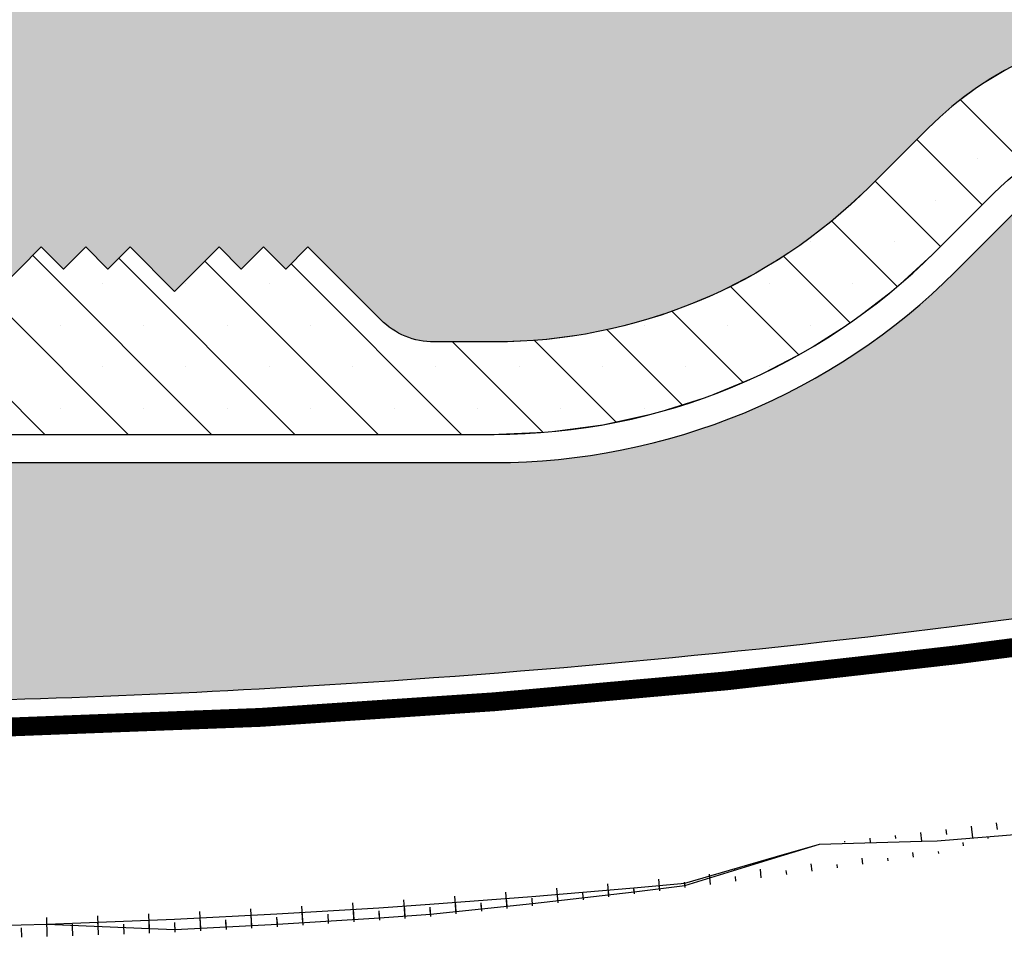
# Model space of a CAD drawing. Extents: x -5262 to -1506, y 2084 to 3604.
# Drawn here: x -2004 to -1926, y 3296 to 3369 of the extents above; entities that cross this region are included whole.
import ezdxf

# ---------------------------------------------------------------- set-up
doc = ezdxf.new("R2010")
doc.units = 0
doc.header["$MEASUREMENT"] = 0
for name, color, linetype in [('LOGO', 7, 'CONTINUOUS'), ('N PLATAFORMAS', 40, 'CONTINUOUS'), ('SARDINEL', 7, 'CONTINUOUS'), ('Talud', 7, 'CONTINUOUS')]:
    doc.layers.add(name, color=color, linetype=linetype)

msp = doc.modelspace()

# ---------------------------------------------------------------- hatches: boundary and pattern name
at = {"layer": 'N PLATAFORMAS'}
h = msp.add_hatch(color=255, dxfattribs=at)
h.paths.add_polyline_path([(-1909.833912009554, 3323.124303309839, -0.006234587033698061), (-1929.489778350288, 3320.412008701484, -0.01720815136704944), (-1984.804124130117, 3315.434876995753, -0.02500619582562183), (-2064.305588079797, 3315.04933342583, -0.01000016087479406), (-2095.998308100919, 3317.115617814134, -0.008563148146820984), (-2123.655267046014, 3319.967561951499, -0.01412884035539231), (-2166.857848733845, 3326.370232260446, -0.008189093026488741), (-2193.084329030657, 3331.47658933572, -0.9007504893579523), (-2192.877165864537, 3333.454895740967), (-1966.105039826775, 3333.454895740967, 0.1989123672582687), (-1929.441553240252, 3348.641409121685), (-1924.826175830508, 3353.256786527704, -1.373007990381544), (-1909.416474749515, 3323.187331904317, -0.005946249253853386)])
edge = h.paths.add_edge_path()
edge.add_line((-2033.24217749312, 3347.779765766706), (-2030.416040518502, 3350.608196600001))
edge.add_line((-2030.416040518502, 3350.608196600001), (-2028.64827356785, 3348.840429647486))
edge.add_line((-2028.64827356785, 3348.840429647486), (-2026.880506613473, 3350.608196600001))
edge.add_line((-2026.880506613473, 3350.608196600001), (-2025.112739660958, 3348.840429647486))
edge.add_line((-2025.112739660958, 3348.840429647486), (-2023.344972706581, 3350.608196600001))
edge.add_line((-2023.344972706581, 3350.608196600001), (-2019.809438801552, 3347.072662694971))
edge.add_line((-2019.809438801552, 3347.072662694971), (-2016.273904893728, 3350.608196600001))
edge.add_line((-2016.273904893728, 3350.608196600001), (-2014.506137943076, 3348.840429647486))
edge.add_line((-2014.506137943076, 3348.840429647486), (-2012.738370988699, 3350.608196600001))
edge.add_line((-2012.738370988699, 3350.608196600001), (-2010.970604036184, 3348.840429647486))
edge.add_line((-2010.970604036184, 3348.840429647486), (-2009.20283708367, 3350.608196598138))
edge.add_line((-2009.20283708367, 3350.608196598138), (-2005.667303176778, 3347.072662694971))
edge.add_line((-2005.667303176778, 3347.072662694971), (-2002.131769270817, 3350.608196600001))
edge.add_line((-2002.131769270817, 3350.608196600001), (-2000.364002318302, 3348.840429647486))
edge.add_line((-2000.364002318302, 3348.840429647486), (-1998.596235364857, 3350.608196600001))
edge.add_line((-1998.596235364857, 3350.608196600001), (-1996.828468412342, 3348.840429647486))
edge.add_line((-1996.828468412342, 3348.840429647486), (-1995.060701457965, 3350.608196600001))
edge.add_line((-1995.060701457965, 3350.608196600001), (-1991.525167553867, 3347.072662696834))
edge.add_line((-1991.525167553867, 3347.072662696834), (-1987.989633648837, 3350.608196600001))
edge.add_line((-1987.989633648837, 3350.608196600001), (-1986.221866695391, 3348.840429647486))
edge.add_line((-1986.221866695391, 3348.840429647486), (-1984.454099741945, 3350.608196600001))
edge.add_line((-1984.454099741945, 3350.608196600001), (-1982.686332789431, 3348.840429647486))
edge.add_line((-1982.686332789431, 3348.840429647486), (-1980.918565835985, 3350.608196600001))
edge.add_line((-1980.918565835985, 3350.608196600001), (-1977.383031930024, 3347.072662694971))
edge.add_line((-1977.383031930024, 3347.072662694971), (-1975.615267642955, 3345.304898409765))
edge.add_line((-1975.615267642955, 3345.304898409765), (-1975.122624293616, 3344.812255057167))
edge.add_arc((-1970.879983600644, 3349.054895739453), 6.000000000721296, 224.9999999278403, 269.9999999844451)
edge.add_line((-1970.879983602273, 3343.054895738731), (-1966.105039826775, 3343.054895742457))
edge.add_arc((-1966.105039815973, 3385.304895725385), 42.24999998292833, 269.9999999853512, 315.0000000042259)
edge.add_line((-1936.22977832071, 3355.429634234528), (-1931.614400937752, 3360.045011623423))
edge.add_arc((-1912.275030456567, 3340.705641173319), 27.35000000027164, -32.72225948713867, 135.0000000460412, ccw=False)
edge.add_arc((-1888.424151803762, 3325.38056083523), 0.9999999976068915, 147.2777405763059, 280.1174432281243)
edge.add_arc((-2028.417611883153, 4109.91587959663), 797.927747819861, 280.1174430977484, 280.5719007361333)
edge.add_arc((-2028.639985710989, 4110.356144772064), 798.4013503503637, 280.5817914177132, 280.967752669143)
edge.add_arc((-1879.592799461096, 3341.264074860641), 15.00000000071889, 280.9677526842004, 313.0438738447625)
edge.add_arc((-1879.592799461053, 3341.264074861452), 15.00000000128165, 313.0438738425291, 389.9999999940001)
edge.add_line((-1866.602418402391, 3348.764074860732), (-1894.4951597752, 3397.075720077972))
edge.add_line((-1894.4951597752, 3397.075720077972), (-1897.255834002694, 3401.857348103668))
edge.add_arc((-1910.24621506006, 3394.357348106355), 14.99999999917533, 29.99999998996484, 89.99999999825258)
edge.add_line((-1910.246215059603, 3409.35734810553), (-1928.614017854975, 3409.357348103668))
edge.add_arc((-1945.183596455182, 3396.197914671856), 21.15943343368939, 25.350530267731585, 38.45633581901558, ccw=False)
edge.add_line((-1926.061704255472, 3405.257432425986), (-1925.660689570773, 3404.357432427476))
edge.add_arc((-1945.183596451756, 3396.197914671539), 21.15943343034015, 12.452737007283588, 22.682286010800794, ccw=False)
edge.add_arc((-1945.18359645714, 3396.197914671666), 21.15943343556991, -89.99999999855072, 12.452737003804714, ccw=False)
edge.add_line((-1945.183596456604, 3375.038481236096), (-1945.992377232941, 3375.038481236096))
edge.add_line((-1945.992377232941, 3375.038481236096), (-1947.760144187202, 3373.270714283581))
edge.add_line((-1947.760144187202, 3373.270714283581), (-1945.992377233407, 3371.502947331066))
edge.add_line((-1945.992377233407, 3371.502947331066), (-1947.760144186387, 3369.735180378552))
edge.add_line((-1947.760144186387, 3369.735180378552), (-1949.527911138902, 3371.502947331066))
edge.add_line((-1949.527911138902, 3371.502947331066), (-1951.295678091416, 3369.735180380414))
edge.add_line((-1951.295678091416, 3369.735180380414), (-1953.063445045794, 3371.502947331066))
edge.add_line((-1953.063445045794, 3371.502947331066), (-1954.831211998308, 3369.735180380414))
edge.add_line((-1954.831211998308, 3369.735180380414), (-1958.366745903338, 3373.270714283581))
edge.add_line((-1958.366745903338, 3373.270714283581), (-1961.90227981023, 3369.735180376689))
edge.add_line((-1961.90227981023, 3369.735180376689), (-1963.670046762744, 3371.502947329204))
edge.add_line((-1963.670046762744, 3371.502947329204), (-1965.437813715259, 3369.735180380414))
edge.add_line((-1965.437813715259, 3369.735180380414), (-1967.205580669636, 3371.502947329204))
edge.add_line((-1967.205580669636, 3371.502947329204), (-1968.973347620288, 3369.735180380414))
edge.add_line((-1968.973347620288, 3369.735180380414), (-1972.50888152718, 3373.270714283581))
edge.add_line((-1972.50888152718, 3373.270714283581), (-1976.044415433141, 3369.735180378552))
edge.add_line((-1976.044415433141, 3369.735180378552), (-1977.812182386587, 3371.502947332929))
edge.add_line((-1977.812182386587, 3371.502947332929), (-1979.579949340033, 3369.735180378552))
edge.add_line((-1979.579949340033, 3369.735180378552), (-1981.347716292547, 3371.502947331066))
edge.add_line((-1981.347716292547, 3371.502947331066), (-1983.115483245062, 3369.735180380414))
edge.add_line((-1983.115483245062, 3369.735180380414), (-1986.651017151954, 3373.270714283581))
edge.add_line((-1986.651017151954, 3373.270714283581), (-1988.418784103537, 3371.502947331066))
edge.add_line((-1988.418784103537, 3371.502947331066), (-1990.182099279314, 3373.266262505795))
edge.add_line((-1990.182099279314, 3373.266262505795), (-1990.818483634102, 3372.629878150891))
edge.add_line((-1990.818483634102, 3372.629878150891), (-1992.340082982736, 3372.630369073372))
edge.add_line((-1992.340082982736, 3372.630369073372), (-2012.836898565473, 3372.634105509739))
edge.add_line((-2012.836898565473, 3372.634105509739), (-2016.012654897938, 3372.634105509739))
edge.add_line((-2016.012654897938, 3372.634105509739), (-2016.649051001476, 3373.270501610483))
edge.add_line((-2016.649051001476, 3373.270501610483), (-2020.184584906506, 3369.734967705454))
edge.add_line((-2020.184584906506, 3369.734967705454), (-2021.95235185902, 3371.502734659831))
edge.add_line((-2021.95235185902, 3371.502734659831), (-2023.720118813398, 3369.734967705454))
edge.add_line((-2023.720118813398, 3369.734967705454), (-2025.487885765912, 3371.502734657969))
edge.add_line((-2025.487885765912, 3371.502734657969), (-2027.255652719358, 3369.734967705454))
edge.add_line((-2027.255652719358, 3369.734967705454), (-2030.79118662625, 3373.270501608621))
edge.add_line((-2030.79118662625, 3373.270501608621), (-2032.558953576902, 3375.038268566723))
edge.add_line((-2032.558953576902, 3375.038268566723), (-2034.32672053128, 3373.270501608621))
edge.add_line((-2034.32672053128, 3373.270501608621), (-2034.958653106535, 3372.629665477793))
edge.add_line((-2034.958653106535, 3372.629665477793), (-2046.187945638964, 3372.633288445543))
edge.add_line((-2046.187945638964, 3372.633288445543), (-2046.823310340004, 3373.270714283581))
edge.add_line((-2046.823310340004, 3373.270714283581), (-2050.358844245034, 3369.735180378552))
edge.add_line((-2050.358844245034, 3369.735180378552), (-2052.126611197548, 3371.502947329204))
edge.add_line((-2052.126611197548, 3371.502947329204), (-2053.894378150994, 3369.735180378552))
edge.add_line((-2053.894378150994, 3369.735180378552), (-2057.429912056024, 3373.270714285444))
edge.add_line((-2057.429912056024, 3373.270714285444), (-2059.197679008538, 3371.502947332929))
edge.add_line((-2059.197679008538, 3371.502947332929), (-2060.342659815046, 3372.647928137924))
edge.add_line((-2060.342659815046, 3372.647928137924), (-2087.223479545856, 3372.633288445543))
edge.add_line((-2087.223479545856, 3372.633288445543), (-2087.858844245965, 3373.270714283581))
edge.add_line((-2087.858844245965, 3373.270714283581), (-2091.394378150994, 3369.735180380414))
edge.add_line((-2091.394378150994, 3369.735180380414), (-2093.162145103509, 3371.502947332929))
edge.add_line((-2093.162145103509, 3371.502947332929), (-2094.929912056955, 3369.735180378552))
edge.add_line((-2094.929912056955, 3369.735180378552), (-2096.697679010401, 3371.502947331066))
edge.add_line((-2096.697679010401, 3371.502947331066), (-2098.465445962916, 3369.735180376689))
edge.add_line((-2098.465445962916, 3369.735180376689), (-2102.000979869807, 3373.270714283581))
edge.add_line((-2102.000979869807, 3373.270714283581), (-2105.536513773905, 3369.735180380414))
edge.add_line((-2105.536513773905, 3369.735180380414), (-2107.304280727351, 3371.502947331066))
edge.add_line((-2107.304280727351, 3371.502947331066), (-2109.072047679866, 3369.735180380414))
edge.add_line((-2109.072047679866, 3369.735180380414), (-2110.839814632381, 3371.502947332929))
edge.add_line((-2110.839814632381, 3371.502947332929), (-2112.607581586758, 3369.735180378552))
edge.add_line((-2112.607581586758, 3369.735180378552), (-2116.143115492719, 3373.270714285444))
edge.add_line((-2116.143115492719, 3373.270714285444), (-2119.678649399611, 3369.735180376689))
edge.add_line((-2119.678649399611, 3369.735180376689), (-2121.446416352125, 3371.502947329204))
edge.add_line((-2121.446416352125, 3371.502947329204), (-2123.21418330464, 3369.735180378552))
edge.add_line((-2123.21418330464, 3369.735180378552), (-2124.981950259017, 3371.502947329204))
edge.add_line((-2124.981950259017, 3371.502947329204), (-2126.749717209669, 3369.735180380414))
edge.add_line((-2126.749717209669, 3369.735180380414), (-2130.28525111563, 3373.270714285444))
edge.add_line((-2130.28525111563, 3373.270714285444), (-2132.053018070007, 3375.038481236096))
edge.add_line((-2132.053018070007, 3375.038481236096), (-2135.966434468696, 3375.038481237958))
edge.add_arc((-2135.966434471773, 3396.197914671694), 21.15943343373601, 149.9070407835837, 270.0000000083302, ccw=False)
edge.add_line((-2154.273852242338, 3406.807348106648), (-2153.721843947139, 3407.707348088394))
edge.add_arc((-2135.966434463867, 3396.197914657426), 21.15943344753238, 141.5436641544158, 147.0478362627063, ccw=False)
edge.add_line((-2152.536013068812, 3409.35734810553), (-2160.471084783966, 3409.35734810553))
edge.add_line((-2160.471084783966, 3409.35734810553), (-2174.327491244482, 3409.35734810553))
edge.add_line((-2174.327491244482, 3409.35734810553), (-2181.362562957401, 3409.357348107393))
edge.add_line((-2181.362562957401, 3409.357348107393), (-2182.262562957773, 3409.35734810553))
edge.add_arc((-2182.262562959628, 3394.357348106077), 14.99999999945385, 89.99999999291649, 150.000000001204)
edge.add_line((-2195.252944016079, 3401.85734810553), (-2212.265327323409, 3372.391035857271))
edge.add_line((-2212.265327323409, 3372.391035857271), (-2214.813275564527, 3367.977860049005))
edge.add_line((-2214.813275564527, 3367.977860049005), (-2216.016768936249, 3365.893348383378))
edge.add_line((-2216.016768936249, 3365.893348383378), (-2218.136896389601, 3359.316550402562))
edge.add_line((-2218.136896389601, 3359.316550402562), (-2218.389021799033, 3352.281904109414))
edge.add_line((-2218.389021799033, 3352.281904109414), (-2216.68546244753, 3345.42077807955))
edge.add_arc((-2211.911241166459, 3349.054895743753), 6.000000003158925, 217.2782420375036, 269.9999999642741)
edge.add_line((-2211.9112411702, 3343.054895740594), (-2209.264996688994, 3343.054895742457))
edge.add_arc((-2209.2649966857, 3349.054895739163), 5.999999996706265, 269.9999999685472, 314.9999999874227)
edge.add_line((-2205.022356001841, 3344.812255053441), (-2204.529715313757, 3345.304895742457))
edge.add_line((-2204.529715313757, 3345.304895742457), (-2206.297482269066, 3347.072662694971))
edge.add_line((-2206.297482269066, 3347.072662694971), (-2202.761948360311, 3350.608196600001))
edge.add_line((-2202.761948360311, 3350.608196600001), (-2200.994181409659, 3348.840429647486))
edge.add_line((-2200.994181409659, 3348.840429647486), (-2199.226414455282, 3350.608196600001))
edge.add_line((-2199.226414455282, 3350.608196600001), (-2197.458647503699, 3348.840429647486))
edge.add_line((-2197.458647503699, 3348.840429647486), (-2195.690880550253, 3350.608196600001))
edge.add_line((-2195.690880550253, 3350.608196600001), (-2192.155346644292, 3347.072662694971))
edge.add_line((-2192.155346644292, 3347.072662694971), (-2188.6198127374, 3350.608196600001))
edge.add_line((-2188.6198127374, 3350.608196600001), (-2186.852045784885, 3348.840429647486))
edge.add_line((-2186.852045784885, 3348.840429647486), (-2185.084278831439, 3350.608196600001))
edge.add_line((-2185.084278831439, 3350.608196600001), (-2183.316511878925, 3348.840429649349))
edge.add_line((-2183.316511878925, 3348.840429649349), (-2181.54874492641, 3350.608196600001))
edge.add_line((-2181.54874492641, 3350.608196600001), (-2178.013211020449, 3347.072662694971))
edge.add_line((-2178.013211020449, 3347.072662694971), (-2174.477677114489, 3350.608196600001))
edge.add_line((-2174.477677114489, 3350.608196600001), (-2172.709910162906, 3348.840429647486))
edge.add_line((-2172.709910162906, 3348.840429647486), (-2170.942143208528, 3350.608196600001))
edge.add_line((-2170.942143208528, 3350.608196600001), (-2169.174376256014, 3348.840429647486))
edge.add_line((-2169.174376256014, 3348.840429647486), (-2167.406609301636, 3350.608196600001))
edge.add_line((-2167.406609301636, 3350.608196600001), (-2163.871075396607, 3347.072662694971))
edge.add_line((-2163.871075396607, 3347.072662694971), (-2160.335541490646, 3350.608196600001))
edge.add_line((-2160.335541490646, 3350.608196600001), (-2158.567774538132, 3348.840429647486))
edge.add_line((-2158.567774538132, 3348.840429647486), (-2156.800007584686, 3350.608196600001))
edge.add_line((-2156.800007584686, 3350.608196600001), (-2155.032240633102, 3348.840429647486))
edge.add_line((-2155.032240633102, 3348.840429647486), (-2153.264473678725, 3350.608196600001))
edge.add_line((-2153.264473678725, 3350.608196600001), (-2149.728939774627, 3347.072662694971))
edge.add_line((-2149.728939774627, 3347.072662694971), (-2146.193405865873, 3350.608196600001))
edge.add_line((-2146.193405865873, 3350.608196600001), (-2144.425638914289, 3348.840429647486))
edge.add_line((-2144.425638914289, 3348.840429647486), (-2142.657871959912, 3350.608196601863))
edge.add_line((-2142.657871959912, 3350.608196601863), (-2140.89010500926, 3348.840429647486))
edge.add_line((-2140.89010500926, 3348.840429647486), (-2139.122338054883, 3350.608196600001))
edge.add_line((-2139.122338054883, 3350.608196600001), (-2135.586804149853, 3347.072662694971))
edge.add_line((-2135.586804149853, 3347.072662694971), (-2132.051270243893, 3350.608196600001))
edge.add_line((-2132.051270243893, 3350.608196600001), (-2130.283503290447, 3348.840429647486))
edge.add_line((-2130.283503290447, 3348.840429647486), (-2128.515736337001, 3350.608196600001))
edge.add_line((-2128.515736337001, 3350.608196600001), (-2126.747969385417, 3348.840429647486))
edge.add_line((-2126.747969385417, 3348.840429647486), (-2124.98020243104, 3350.608196600001))
edge.add_line((-2124.98020243104, 3350.608196600001), (-2121.444668526011, 3347.072662694971))
edge.add_line((-2121.444668526011, 3347.072662694971), (-2117.909134619119, 3350.608196600001))
edge.add_line((-2117.909134619119, 3350.608196600001), (-2116.141367668467, 3348.840429647486))
edge.add_line((-2116.141367668467, 3348.840429647486), (-2114.37360071409, 3350.608196600001))
edge.add_line((-2114.37360071409, 3350.608196600001), (-2112.605833761575, 3348.840429647486))
edge.add_line((-2112.605833761575, 3348.840429647486), (-2110.838066808129, 3350.608196600001))
edge.add_line((-2110.838066808129, 3350.608196600001), (-2107.302532902168, 3347.072662694971))
edge.add_line((-2107.302532902168, 3347.072662694971), (-2103.766998995276, 3350.608196600001))
edge.add_line((-2103.766998995276, 3350.608196600001), (-2101.999232041831, 3348.840429647486))
edge.add_line((-2101.999232041831, 3348.840429647486), (-2100.231465090247, 3350.608196600001))
edge.add_line((-2100.231465090247, 3350.608196600001), (-2098.463698137733, 3348.840429647486))
edge.add_line((-2098.463698137733, 3348.840429647486), (-2096.695931183355, 3350.608196600001))
edge.add_line((-2096.695931183355, 3350.608196600001), (-2093.160397278326, 3347.072662694971))
edge.add_line((-2093.160397278326, 3347.072662694971), (-2089.624863372365, 3350.608196600001))
edge.add_line((-2089.624863372365, 3350.608196600001), (-2087.857096419851, 3348.840429647486))
edge.add_line((-2087.857096419851, 3348.840429647486), (-2086.089329466405, 3350.608196600001))
edge.add_line((-2086.089329466405, 3350.608196600001), (-2084.321562512959, 3348.840429647486))
edge.add_line((-2084.321562512959, 3348.840429647486), (-2082.553795559513, 3350.608196600001))
edge.add_line((-2082.553795559513, 3350.608196600001), (-2079.018261653552, 3347.072662694971))
edge.add_line((-2079.018261653552, 3347.072662694971), (-2075.482727748523, 3350.608196598138))
edge.add_line((-2075.482727748523, 3350.608196598138), (-2073.714960796008, 3348.840429647486))
edge.add_line((-2073.714960796008, 3348.840429647486), (-2071.947193842562, 3350.608196600001))
edge.add_line((-2071.947193842562, 3350.608196600001), (-2070.179426890048, 3348.840429647486))
edge.add_line((-2070.179426890048, 3348.840429647486), (-2068.411659936602, 3350.608196600001))
edge.add_line((-2068.411659936602, 3350.608196600001), (-2064.876126031572, 3347.072662694971))
edge.add_line((-2064.876126031572, 3347.072662694971), (-2061.340592125612, 3350.608196600001))
edge.add_line((-2061.340592125612, 3350.608196600001), (-2059.572825172166, 3348.840429647486))
edge.add_line((-2059.572825172166, 3348.840429647486), (-2057.80505821872, 3350.608196600001))
edge.add_line((-2057.80505821872, 3350.608196600001), (-2056.037291266205, 3348.840429647486))
edge.add_line((-2056.037291266205, 3348.840429647486), (-2054.26952431369, 3350.608196600001))
edge.add_line((-2054.26952431369, 3350.608196600001), (-2050.733990406799, 3347.072662694971))
edge.add_line((-2050.733990406799, 3347.072662694971), (-2048.966223454284, 3348.840429647486))
edge.add_line((-2048.966223454284, 3348.840429647486), (-2047.906707237656, 3347.778623665343))
edge.add_line((-2047.906707237656, 3347.778623665343), (-2033.24217749312, 3347.779765766706))

# ---------------------------------------------------------------- linework, layer by layer
at = {"layer": 'LOGO', "color": 12, "const_width": 1.5}
msp.add_lwpolyline([(-1909.067409157934, 3320.96453770868, -0.006371393397112501), (-1929.210594808863, 3318.179396583359, -0.01720849092103922), (-1984.680238883192, 3313.188290088098, -0.02500634622889811), (-2064.407094095083, 3312.801624248396, -0.01000032956950218)], format="xyb", dxfattribs=at)
at = {"layer": 'LOGO', "color": 2}
msp.add_lwpolyline([(-1909.067409157934, 3320.96453770868, -0.006371393397112501), (-1929.210594808864, 3318.179396583359, -0.01720849092103922), (-1984.680238883192, 3313.188290088098, -0.02500634622889811), (-2064.407094095083, 3312.801624248396, -0.01000032956950218)], format="xyb", dxfattribs=at)
for centre, radius, start, end in [((-2028.417612245604, 4109.915879766117), 797.9277480519766, 277.1421135874787, 278.6023096375118), ((-2029.433302201744, 4121.292219794015), 809.3422007300437, 273.1698213045975, 277.1133276775541), ((-2028.406926312316, 4109.562755363653), 797.5740167134658, 267.4129564507803, 273.1427947267081)]:
    msp.add_arc(centre, radius, start, end, dxfattribs=at)
at = {"layer": 'N PLATAFORMAS', "color": 250, "const_width": 0.05}
msp.add_lwpolyline([(-2005.667303176778, 3347.072662694971), (-2002.131769270817, 3350.608196600001), (-2000.364002318302, 3348.840429647486), (-1998.596235364857, 3350.608196600001), (-1996.828468412342, 3348.840429647486), (-1995.060701457965, 3350.608196600001), (-1991.525167553867, 3347.072662696834), (-1987.989633648837, 3350.608196600001), (-1986.221866695391, 3348.840429647486), (-1984.454099741945, 3350.608196600001), (-1982.686332789431, 3348.840429647486), (-1980.918565835985, 3350.608196600001), (-1977.383031930024, 3347.072662694971), (-1977.383031930024, 3347.072662694971), (-1975.615267642955, 3345.304898409765), (-1975.122624293616, 3344.812255057167, 0.198912367636424), (-1970.879983602273, 3343.054895738731), (-1966.105039826775, 3343.054895742457, 0.1989123674652738), (-1936.22977832071, 3355.429634234528), (-1931.614400937752, 3360.045011623423, -0.8982120662472363), (-1889.265452636703, 3325.921128040771, 0.6546291092664729)], format="xyb", dxfattribs=at)
msp.add_lwpolyline([(-1926.417166088889, 3354.847776786085), (-1931.032543478715, 3350.232399393465, -0.1989123673796731), (-1966.105039825844, 3335.704895740967), (-2206.58470545541, 3335.704895740967, 0.7470383316365944), (-2207.1286920255, 3333.865801817398, 0.09020631306538858), (-2198.870755269373, 3330.420517175119, 0.009852679065025755), (-2167.251037312853, 3324.154853487979, 0.01412866830146524), (-2123.923229608866, 3317.733575078319, 0.008562981491411359), (-2096.190151107679, 3314.87381126232, 0.01000032956950218), (-2064.407094095083, 3312.801624248396, 0.02500634622889811), (-1984.680238883192, 3313.188290088098, 0.01720849092103922), (-1929.210594808864, 3318.179396583359, 0.006371393397112501), (-1909.067409157934, 3320.96453770868, 1.373493584300915)], format="xyb", close=True, dxfattribs=at)
at = {"layer": 'N PLATAFORMAS', "color": 255}
msp.add_lwpolyline([(-1966.105039826775, 3333.454895740967, 0.1989123673796563), (-1929.441553223128, 3348.641409138809), (-1924.826175830508, 3353.256786527704, -1.373007990381546), (-1909.416474749515, 3323.187331904317, -0.005946249253853386), (-1909.833912009554, 3323.124303309839, -0.006234587033698061), (-1929.489778350288, 3320.412008701484, -0.01720815136704944), (-1984.804124130117, 3315.434876995753, -0.02500619582562184), (-2064.305588079797, 3315.04933342583, -0.01000016087479406), (-2095.998308100919, 3317.115617814134, -0.008563148146820986), (-2123.655267046014, 3319.967561951499, -0.01412884035539232), (-2166.857848733845, 3326.370232260446, -0.008189093026488741), (-2193.084329030657, 3331.47658933572, -0.9007504894187014), (-2192.877165864403, 3333.454895740967)], format="xyb", close=True, dxfattribs=at)
at = {"layer": 'N PLATAFORMAS'}
msp.add_lwpolyline([(-1975.615264975647, 3345.304895742457), (-1975.159936263407, 3344.849567024629)], close=True, dxfattribs=at)
at = {"layer": 'SARDINEL', "color": 1, "lineweight": 25}
for p, q in [((-1923.772196850682, 3357.070700438327), (-1929.026681607769, 3362.325185195414)), ((-1927.29778268021, 3353.96716019423), (-1932.49501752301, 3359.164395037031)), ((-1927.668415739664, 3357.652356303685), (-1927.668415739664, 3357.652356303685)), ((-1930.612345716018, 3350.652597156415), (-1935.80958055769, 3355.849831998088)), ((-1930.982978776476, 3354.337793266873), (-1930.982978776476, 3354.337793266873)), ((-1934.046541845497, 3347.45766721227), (-1939.264679614289, 3352.675804981062)), ((-1940.926667886912, 3351.023230230062), (-1940.926667886912, 3351.023230230062)), ((-1934.297541813288, 3351.023230230061), (-1934.297541813288, 3351.023230230061)), ((-2001.84328325768, 3335.704895740967), (-2016.510244505313, 3350.3718569886)), ((-1995.214157184056, 3335.704895740967), (-2009.660147562689, 3350.150886119601)), ((-1988.585031110432, 3335.704895740966), (-2002.810050620231, 3349.929915250766)), ((-1981.955905036808, 3335.704895740967), (-1995.959953677377, 3349.708944381536)), ((-1975.326778963184, 3335.704895740966), (-1989.109856735823, 3349.487973513605)), ((-1937.79543385081, 3344.577433143959), (-1943.091024081054, 3349.873023374204)), ((-1968.69765288956, 3335.704895740967), (-1982.259759792643, 3349.267002644049)), ((-1997.274239512715, 3347.70866719325), (-1997.274239512715, 3347.70866719325)), ((-1990.645113439091, 3347.70866719325), (-1990.645113439091, 3347.70866719325)), ((-1984.015987365467, 3347.70866719325), (-1984.015987365467, 3347.70866719325)), ((-1941.873781691965, 3342.026654911491), (-1947.311851237565, 3347.464724457091)), ((-1944.241230923723, 3347.70866719325), (-1944.241230923723, 3347.70866719325)), ((-1937.6121048501, 3347.70866719325), (-1937.6121048501, 3347.70866719325)), ((-1946.304706388197, 3339.828453534099), (-1951.966889702473, 3345.490636848375)), ((-2000.588802549527, 3344.394104156438), (-2000.588802549527, 3344.394104156438)), ((-1993.959676475903, 3344.394104156438), (-1993.959676475903, 3344.394104156438)), ((-1987.330550402279, 3344.394104156438), (-1987.330550402279, 3344.394104156438)), ((-1980.701424328655, 3344.394104156438), (-1980.701424328655, 3344.394104156438)), ((-1951.126114554188, 3338.020735626465), (-1957.125522430506, 3344.020143502784)), ((-1954.184920034159, 3344.394104156438), (-1954.184920034159, 3344.394104156438)), ((-1947.555793960535, 3344.394104156438), (-1947.555793960535, 3344.394104156438)), ((-1940.926667886911, 3344.394104156438), (-1940.926667886911, 3344.394104156438)), ((-1956.398449787012, 3336.663944785666), (-1962.910355070172, 3343.175850068826)), ((-1962.220846935128, 3335.857215860158), (-1969.418526814842, 3343.054895739872)), ((-1997.274239512715, 3341.079541119626), (-1997.274239512715, 3341.079541119626)), ((-1990.645113439091, 3341.079541119626), (-1990.645113439091, 3341.079541119626)), ((-1984.015987365467, 3341.079541119626), (-1984.015987365467, 3341.079541119626)), ((-1977.386861291843, 3341.079541119626), (-1977.386861291843, 3341.079541119626)), ((-1970.757735218219, 3341.079541119626), (-1970.757735218219, 3341.079541119626)), ((-1964.128609144595, 3341.079541119625), (-1964.128609144595, 3341.079541119625)), ((-1957.499483070971, 3341.079541119625), (-1957.499483070971, 3341.079541119625)), ((-1950.870356997347, 3341.079541119625), (-1950.870356997347, 3341.079541119625)), ((-1944.241230923723, 3341.079541119625), (-1944.241230923723, 3341.079541119625)), ((-2000.588802549527, 3337.764978082814), (-2000.588802549527, 3337.764978082814)), ((-1993.959676475903, 3337.764978082814), (-1993.959676475903, 3337.764978082814)), ((-1987.330550402279, 3337.764978082814), (-1987.330550402279, 3337.764978082814)), ((-1980.701424328655, 3337.764978082814), (-1980.701424328655, 3337.764978082814)), ((-1974.072298255031, 3337.764978082814), (-1974.072298255031, 3337.764978082814)), ((-1967.443172181407, 3337.764978082814), (-1967.443172181407, 3337.764978082814)), ((-1960.814046107783, 3337.764978082813), (-1960.814046107783, 3337.764978082813)), ((-1954.184920034159, 3337.764978082813), (-1954.184920034159, 3337.764978082813))]:
    msp.add_line(p, q, dxfattribs=at)
at = {"layer": 'SARDINEL', "lineweight": 25}
for points in [[(-1889.265452636126, 3325.92112804167, 0.8982120662296145), (-1931.614400937752, 3360.045011623423), (-1936.22977832071, 3355.429634234528, -0.1989123674652738), (-1966.105039826775, 3343.054895742457), (-1970.879983602273, 3343.054895738731, -0.198912367636424), (-1975.122624293616, 3344.812255057167), (-1975.615267642955, 3345.304898409765), (-1977.383031930024, 3347.072662694971), (-1980.918565835984, 3350.608196600001), (-1982.68633278943, 3348.840429647486), (-1984.454099741946, 3350.608196600001), (-1986.221866695392, 3348.840429647486), (-1987.989633648837, 3350.608196600001), (-1991.525167553867, 3347.072662696834), (-1995.060701457965, 3350.608196600001), (-1996.828468412342, 3348.840429647486), (-1998.596235364856, 3350.6081966), (-2000.364002318302, 3348.840429647486), (-2002.131769270817, 3350.608196600001), (-2005.667303176778, 3347.072662694971)], [(-2206.58470545541, 3335.704895740967), (-1966.105039825844, 3335.704895740967, 0.198912367379673), (-1931.032543478715, 3350.232399393465), (-1926.417166088889, 3354.847776786085, -1.370202442443526), (-1908.9772672954, 3320.979395749314)]]:
    msp.add_lwpolyline(points, format="xyb", dxfattribs=at)
msp.add_lwpolyline([(-1909.833912009554, 3323.124303309839, -0.006234587033698061), (-1929.489778350288, 3320.412008701484, -0.01720815136704944), (-1984.804124130117, 3315.434876995753, -0.02500619582562183), (-2064.305588079797, 3315.04933342583, -0.01000016087479406), (-2095.998308100919, 3317.115617814134, -0.008563148146820984), (-2123.655267046014, 3319.967561951499, -0.01412884035539231), (-2166.857848733845, 3326.370232260446, -0.008189093026488741), (-2193.084329030657, 3331.47658933572, -0.9007504893579523), (-2192.877165864537, 3333.454895740967), (-1966.105039826775, 3333.454895740967, 0.1989123672582687), (-1929.441553240252, 3348.641409121685), (-1924.826175830508, 3353.256786527704, -1.373007990381544), (-1909.416474749515, 3323.187331904317, -0.005946249253853386)], format="xyb", close=True, dxfattribs=at)
at = {"layer": 'Talud'}
for points in [[(-1926.076359870093, 3304.277464671652, 0), (-1926.141984233814, 3304.79043759651, 0)], [(-2011.847532710241, 3296.479473984461, 5980), (-2003.715207077744, 3296.685752494852, 5987.999975), (-2001.682956190961, 3296.750011522915, 5989.9995), (-2001.682448548446, 3296.75002862386, 5990), (-1993.524613508204, 3296.388175437819, 5997.999975), (-1991.484053331608, 3296.310522126626, 5999.9995), (-1991.483545019472, 3296.310545018534, 6000), (-1983.351463574166, 3296.73697657011, 6007.999975), (-1975.224218728202, 3297.244695939715, 6015.99995), (-1971.163108041691, 3297.528989814813, 6019.9995), (-1971.162599974493, 3297.529025508682, 6020), (-1963.062070140796, 3298.381322308104, 6027.999975), (-1954.972860356974, 3299.314376021396, 6035.99995), (-1950.933192585776, 3299.811086608689, 6039.9995), (-1950.93268616795, 3299.811134923841, 6040), (-1943.007845325576, 3302.244541099887, 6047.999975), (-1940.244235552097, 3303.114386367272, 6050.7995), (-1940.243731453264, 3303.114441510882, 6050.8), (-1932.098138398672, 3303.339758711527, 6058.799975), (-1930.876388936485, 3303.380636579017, 6059.9995), (-1930.875884168031, 3303.380697515453, 6060), (-1922.767327452259, 3304.020355662923, 6067.999975)], [(-1932.098113585444, 3303.339759812351, 0), (-1932.181309218699, 3304.036413232456, 0)], [(-1930.116326850089, 3303.863893891345, 0), (-1930.167627853522, 3304.283123465847, 0)], [(-1928.037880675117, 3303.604578033681, 0), (-1928.154806042271, 3304.536780531178, 0)], [(-1938.217726142327, 3303.257852534424, 0), (-1938.228125895555, 3303.344934439878, 0)], [(-1936.170922122145, 3303.227100358005, 0), (-1936.212520335051, 3303.575427370738, 0)], [(-1934.165716314869, 3303.544675194319, 0), (-1934.196914776409, 3303.805920301597, 0)], [(-1928.780645976024, 3302.962558327834, 0), (-1928.812825885782, 3303.226949860002, 0)], [(-1926.808079222398, 3303.558424620549, 0), (-1926.820556254307, 3303.659903938542, 0)], [(-2001.682448548446, 3296.75002862386, 5990), (-1993.553336822609, 3297.057940910231, 5997.999975), (-1991.522048500547, 3297.147597944956, 5999.9995), (-1991.521540188412, 3297.147620833139, 6000), (-1983.39691281523, 3297.557120768945, 6007.999975), (-1975.276786383422, 3298.047844676893, 6015.99995), (-1971.219109147037, 3298.323619811456, 6019.9995), (-1971.218601691718, 3298.323654713701, 6020), (-1963.106750203478, 3298.936121488582, 6027.999975), (-1955.001427469025, 3299.629673606376, 6035.99995), (-1950.951911771851, 3300.006793570365, 6039.9995), (-1950.951405354956, 3300.006841885518, 6040), (-1943.013205480943, 3302.295222195457, 6047.999975), (-1940.244235552097, 3303.114386367272, 6050.7995), (-1940.243731453264, 3303.114441510882, 6050.8)], [(-1941.033478137287, 3302.865971597503, 0), (-1941.035009253951, 3302.88044604532, 0)], [(-1940.243731453264, 3303.114441510882, 0), (-1940.243731453264, 3303.114441510882, 0), (-1940.243731453264, 3303.114441510882, 0)], [(-1932.766341353016, 3302.075101512145, 0), (-1932.811016445229, 3302.453521488826, 0)], [(-1930.753212727787, 3302.366692033257, 0), (-1930.772915605637, 3302.529604251157, 0)], [(-1944.989036712976, 3301.636195580135, 0), (-1944.997736077005, 3301.723133035596, 0)], [(-1943.007820633421, 3302.244548602621, 0), (-1943.010500009353, 3302.269889241676, 0)], [(-1936.795115598658, 3301.506960018198, 0), (-1936.849540843809, 3301.990676204334, 0)], [(-1934.779469124222, 3301.783498982559, 0), (-1934.804441460589, 3301.999013143252, 0)], [(-1946.970253401617, 3301.027841764163, 0), (-1946.976272778767, 3301.089439374055, 0)], [(-1944.860889503913, 3300.42092113256, 0), (-1944.93218596484, 3301.115487561221, 0)], [(-1942.842052826839, 3300.677342696707, 0), (-1942.875987280341, 3300.998234602283, 0)], [(-1940.82640714589, 3300.953882270153, 0), (-1940.88979511633, 3301.542975409548, 0)], [(-1938.810760670523, 3301.230421232651, 0), (-1938.840214371862, 3301.498623870905, 0)], [(-1952.937581051322, 3299.400180804204, 0), (-1953.022720778542, 3300.316107033412, 0)], [(-1950.917397948163, 3299.651655225675, 0), (-1950.958188487398, 3300.078114374201, 0)], [(-1948.898562063644, 3299.908077398907, 0), (-1948.97671540379, 3300.708211681466, 0)], [(-1948.95146947931, 3300.419488741677, 0), (-1948.966848664167, 3300.578938732515, 0)], [(-1946.879725387501, 3300.164498961191, 0), (-1946.917088189343, 3300.538174091499, 0)], [(-1965.073034536274, 3297.987033153544, 0), (-1965.173550515617, 3299.281489374708, 0)], [(-1961.025190814579, 3298.439583866517, 0), (-1961.121736481035, 3299.607795036058, 0)], [(-1956.980239220145, 3298.912323004226, 0), (-1957.071553643974, 3299.954358975063, 0)], [(-1956.995117440069, 3299.08111744992, 0), (-1957.027713903407, 3299.456289396282, 0)], [(-1954.95776311885, 3299.148692969824, 0), (-1955.002112610447, 3299.63816785499, 0)], [(-1954.972809080215, 3299.314382007937, 0), (-1954.987092849979, 3299.47202970333, 0)], [(-1952.952748541901, 3299.562765477817, 0), (-1952.976391383628, 3299.818259945731, 0)], [(-1950.93268616795, 3299.811134923841, 0), (-1950.942046158197, 3299.908988709222, 0)], [(-1973.180233991886, 3297.193788795392, 0), (-1973.281539258728, 3298.684600888412, 0)], [(-1969.123769775214, 3297.554671656932, 0), (-1969.226995926531, 3298.975443382408, 0)], [(-1969.137460703211, 3297.742100777696, 0), (-1969.19063235558, 3298.476772430013, 0)], [(-1965.08718276787, 3298.168250522237, 0), (-1965.134693504492, 3298.783006460066, 0)], [(-1963.04766770936, 3298.20321451373, 0), (-1963.097247653822, 3298.818863988514, 0)], [(-1963.062044900092, 3298.381325604986, 0), (-1963.084384137946, 3298.65872458614, 0)], [(-1961.03973574582, 3298.614589553918, 0), (-1961.080386884692, 3299.109512176956, 0)], [(-1959.002714713285, 3298.675953833978, 0), (-1959.049679644587, 3299.228514915924, 0)], [(-1959.017426594341, 3298.84785350285, 0), (-1959.035738494428, 3299.065377144735, 0)], [(-1989.440283532435, 3296.203785135071, 0), (-1989.514263996104, 3297.749421118419, 0)], [(-1985.37342908624, 3296.422072595577, 0), (-1985.454434096994, 3297.954045635308, 0)], [(-1981.307834226819, 3296.660683265548, 0), (-1981.395729522402, 3298.178964542817, 0)], [(-1977.243498529489, 3296.919619342904, 0), (-1977.338149297232, 3298.424175834875, 0)], [(-1977.255984700466, 3297.11776915438, 0), (-1977.306773955183, 3297.92516642123, 0)], [(-1975.211329980003, 3297.049087470989, 0), (-1975.260344520392, 3297.797935376535, 0)], [(-1973.193382829609, 3297.386862403373, 0), (-1973.247668826202, 3298.185750490646, 0)], [(-1971.149137393752, 3297.33849091142, 0), (-1971.201428119274, 3298.080455100755, 0)], [(-1971.162599365408, 3297.529026302169, 0), (-1971.190600131819, 3297.926340202461, 0)], [(-1967.098402156676, 3297.770852404307, 0), (-1967.149338190625, 3298.449659148823, 0)], [(-1967.112322040083, 3297.955175253223, 0), (-1967.137492133485, 3298.2925323943, 0)], [(-2001.649658435205, 3295.755486596967, 0), (-2001.699104785169, 3297.2573771017, 0)], [(-1997.578929968359, 3295.878934037532, 0), (-1997.636662382813, 3297.401083613406, 0)], [(-1997.603517736489, 3296.569101269017, 0), (-1997.617879973905, 3296.903985713269, 0)], [(-1993.508638017061, 3296.017647827636, 0), (-1993.574810323486, 3297.560022118162, 0)], [(-1993.524587717088, 3296.388174528848, 0), (-1993.553311398434, 3297.057942804541, 0)], [(-1989.450517998258, 3296.417153778146, 0), (-1989.490376988607, 3297.249996292065, 0)], [(-1987.406856613415, 3296.312928470443, 0), (-1987.445603531966, 3297.082330830987, 0)], [(-1987.417491583335, 3296.523761744271, 0), (-1987.438352596196, 3296.938066045414, 0)], [(-1985.384465171205, 3296.630369708534, 0), (-1985.428050589929, 3297.454747206192, 0)], [(-1983.340002166288, 3296.531215929087, 0), (-1983.382261052909, 3297.293787217359, 0)], [(-1983.35143814906, 3296.736978466283, 0), (-1983.374162371451, 3297.147050260226, 0)], [(-1981.319620534959, 3296.863908431153, 0), (-1981.366849578167, 3297.679803915913, 0)], [(-1979.275665677334, 3296.790151395495, 0), (-1979.32130269445, 3297.54586059473, 0)], [(-1979.28780292272, 3296.990838396023, 0), (-1979.312306948187, 3297.396661477755, 0)], [(-1975.224167877989, 3297.244699728335, 0), (-1975.250451707462, 3297.646274097855, 0)], [(-2003.715182871739, 3296.685752804051, 0), (-2003.715182871739, 3296.685752804051, 0), (-2003.715182871739, 3296.685752804051, 0)], [(-2003.685022274213, 3295.693762573074, 0), (-2003.707674175682, 3296.439643560569, 0)], [(-2001.682448548446, 3296.75002862386, 0), (-2001.682448548446, 3296.75002862386, 0), (-2001.682448548446, 3296.75002862386, 0)], [(-2001.682448548446, 3296.75002862386, 0), (-2001.682448548446, 3296.75002862386, 0), (-2001.682448548446, 3296.75002862386, 0)], [(-1999.642982838856, 3296.659565343182, 0), (-1999.646573305311, 3296.743285751562, 0)], [(-1999.614293805505, 3295.817210013638, 0), (-1999.641089047486, 3296.573220136236, 0)], [(-1995.564052635985, 3296.478637198578, 0), (-1995.574823611597, 3296.729800621639, 0)], [(-1995.543566130283, 3295.940658061425, 0), (-1995.57450330648, 3296.706797509114, 0)], [(-1991.473711244943, 3296.094642406921, 0), (-1991.508945400076, 3296.870875239964, 0)], [(-1991.483545019472, 3296.310545018534, 0), (-1991.50254220813, 3296.729082624088, 0)]]:
    msp.add_polyline3d(points, dxfattribs=at)

doc.saveas('drawing.dxf')
